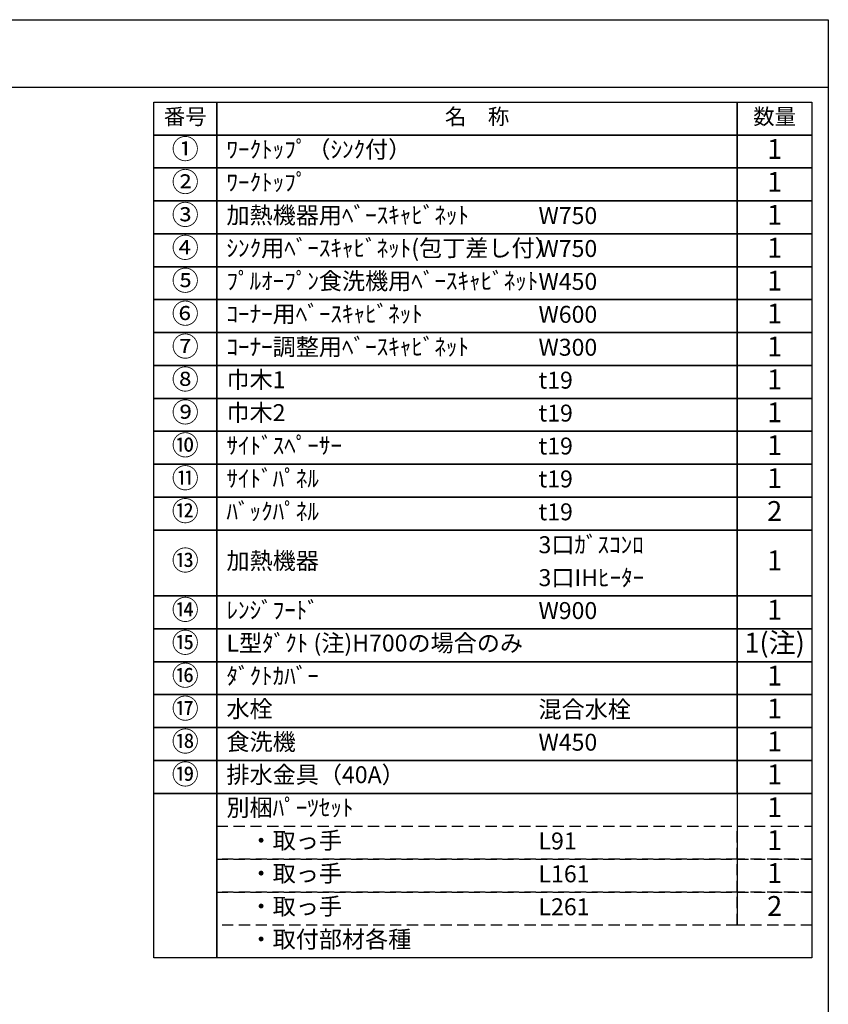
# Model space of a CAD drawing. Extents: x 163 to 26285, y 210 to 8610.
# Drawn here: x 9604 to 12311, y 5314 to 8610 of the extents above; entities that cross this region are included whole.
import ezdxf

# ---------------------------------------------------------------- set-up
doc = ezdxf.new("R2010")
doc.units = 0
doc.header["$LTSCALE"] = 50
doc.header["$MEASUREMENT"] = 0
doc.linetypes.add('DASHED', pattern=[0.75, 0.5, -0.25])
doc.layers.add('160-文字', color=254, linetype='CONTINUOUS')
doc.layers.add('190-図面外枠', color=5, linetype='CONTINUOUS')
doc.styles.add('KH001', font='txt')

msp = doc.modelspace()

# ---------------------------------------------------------------- linework, layer by layer
at = {"layer": '160-文字', "color": 6}
msp.add_line((12006.76, 6020.2), (12006.76, 5579.56), dxfattribs=at)
for points in [[(10052.71, 8333.56), (10263.89, 8333.56), (10263.89, 8223.4), (10052.71, 8223.4)], [(10263.89, 8333.56), (12006.76, 8333.56), (12006.76, 8223.4), (10263.89, 8223.4)], [(12006.76, 8333.56), (12256.76, 8333.56), (12256.76, 8223.4), (12006.76, 8223.4)], [(10052.71, 8223.4), (10263.89, 8223.4), (10263.89, 8113.24), (10052.71, 8113.24)], [(10263.89, 8223.4), (12006.76, 8223.4), (12006.76, 8113.24), (10263.89, 8113.24)], [(12006.76, 8223.4), (12256.76, 8223.4), (12256.76, 8113.24), (12006.76, 8113.24)], [(10052.71, 8113.24), (10263.89, 8113.24), (10263.89, 8003.08), (10052.71, 8003.08)], [(10263.89, 8113.24), (12006.76, 8113.24), (12006.76, 8003.08), (10263.89, 8003.08)], [(12006.76, 8113.24), (12256.76, 8113.24), (12256.76, 8003.08), (12006.76, 8003.08)], [(10052.71, 8003.08), (10263.89, 8003.08), (10263.89, 7892.92), (10052.71, 7892.92)], [(10263.89, 8003.08), (12006.76, 8003.08), (12006.76, 7892.92), (10263.89, 7892.92)], [(12006.76, 8003.08), (12256.76, 8003.08), (12256.76, 7892.92), (12006.76, 7892.92)], [(10052.71, 7892.92), (10263.89, 7892.92), (10263.89, 7782.76), (10052.71, 7782.76)], [(10263.89, 7892.92), (12006.76, 7892.92), (12006.76, 7782.76), (10263.89, 7782.76)], [(12006.76, 7892.92), (12256.76, 7892.92), (12256.76, 7782.76), (12006.76, 7782.76)], [(10052.71, 7782.76), (10263.89, 7782.76), (10263.89, 7672.6), (10052.71, 7672.6)], [(10263.89, 7782.76), (12006.76, 7782.76), (12006.76, 7672.6), (10263.89, 7672.6)], [(12006.76, 7782.76), (12256.76, 7782.76), (12256.76, 7672.6), (12006.76, 7672.6)], [(10052.71, 7672.6), (10263.89, 7672.6), (10263.89, 7562.44), (10052.71, 7562.44)], [(10263.89, 7672.6), (12006.76, 7672.6), (12006.76, 7562.44), (10263.89, 7562.44)], [(12006.76, 7672.6), (12256.76, 7672.6), (12256.76, 7562.44), (12006.76, 7562.44)], [(10052.71, 7562.44), (10263.89, 7562.44), (10263.89, 7452.28), (10052.71, 7452.28)], [(10263.89, 7562.44), (12006.76, 7562.44), (12006.76, 7452.28), (10263.89, 7452.28)], [(12006.76, 7562.44), (12256.76, 7562.44), (12256.76, 7452.28), (12006.76, 7452.28)], [(10052.71, 7452.28), (10263.89, 7452.28), (10263.89, 7342.12), (10052.71, 7342.12)], [(10263.89, 7452.28), (12006.76, 7452.28), (12006.76, 7342.12), (10263.89, 7342.12)], [(12006.76, 7452.28), (12256.76, 7452.28), (12256.76, 7342.12), (12006.76, 7342.12)], [(10052.71, 7342.12), (10263.89, 7342.12), (10263.89, 7231.96), (10052.71, 7231.96)], [(10263.89, 7342.12), (12006.76, 7342.12), (12006.76, 7231.96), (10263.89, 7231.96)], [(12006.76, 7342.12), (12256.76, 7342.12), (12256.76, 7231.96), (12006.76, 7231.96)], [(10052.71, 7231.96), (10263.89, 7231.96), (10263.89, 7121.8), (10052.71, 7121.8)], [(10263.89, 7231.96), (12006.76, 7231.96), (12006.76, 7121.8), (10263.89, 7121.8)], [(12006.76, 7231.96), (12256.76, 7231.96), (12256.76, 7121.8), (12006.76, 7121.8)], [(10052.71, 7121.8), (10263.89, 7121.8), (10263.89, 7011.64), (10052.71, 7011.64)], [(10263.89, 7121.8), (12006.76, 7121.8), (12006.76, 7011.64), (10263.89, 7011.64)], [(12006.76, 7121.8), (12256.76, 7121.8), (12256.76, 7011.64), (12006.76, 7011.64)], [(10052.71, 7011.64), (10263.89, 7011.64), (10263.89, 6901.48), (10052.71, 6901.48)], [(10263.89, 7011.64), (12006.76, 7011.64), (12006.76, 6901.48), (10263.89, 6901.48)], [(12006.76, 7011.64), (12256.76, 7011.64), (12256.76, 6901.48), (12006.76, 6901.48)], [(10052.71, 6901.48), (10263.89, 6901.48), (10263.89, 6681.16), (10052.71, 6681.16)], [(10263.89, 6901.48), (12006.76, 6901.48), (12006.76, 6681.16), (10263.89, 6681.16)], [(12006.76, 6901.48), (12256.76, 6901.48), (12256.76, 6681.16), (12006.76, 6681.16)], [(10052.71, 6681.16), (10263.89, 6681.16), (10263.89, 6571), (10052.71, 6571)], [(10263.89, 6681.16), (12006.76, 6681.16), (12006.76, 6571), (10263.89, 6571)], [(12006.76, 6681.16), (12256.76, 6681.16), (12256.76, 6571), (12006.76, 6571)], [(10052.71, 6571), (10263.89, 6571), (10263.89, 6460.84), (10052.71, 6460.84)], [(10263.89, 6571), (12006.76, 6571), (12006.76, 6460.84), (10263.89, 6460.84)], [(12006.76, 6571), (12256.76, 6571), (12256.76, 6460.84), (12006.76, 6460.84)], [(10052.71, 6460.84), (10263.89, 6460.84), (10263.89, 6350.68), (10052.71, 6350.68)], [(10263.89, 6460.84), (12006.76, 6460.84), (12006.76, 6350.68), (10263.89, 6350.68)], [(12006.76, 6460.84), (12256.76, 6460.84), (12256.76, 6350.68), (12006.76, 6350.68)], [(10052.71, 6350.68), (10263.89, 6350.68), (10263.89, 6240.52), (10052.71, 6240.52)], [(10263.89, 6350.68), (12006.76, 6350.68), (12006.76, 6240.52), (10263.89, 6240.52)], [(12006.76, 6350.68), (12256.76, 6350.68), (12256.76, 6240.52), (12006.76, 6240.52)], [(10052.71, 6240.52), (10263.89, 6240.52), (10263.89, 6130.36), (10052.71, 6130.36)], [(10263.89, 6240.52), (12006.76, 6240.52), (12006.76, 6130.36), (10263.89, 6130.36)], [(12006.76, 6240.52), (12256.76, 6240.52), (12256.76, 6130.36), (12006.76, 6130.36)], [(10052.71, 6130.36), (10263.89, 6130.36), (10263.89, 6020.2), (10052.71, 6020.2)], [(10263.89, 6130.36), (12006.76, 6130.36), (12006.76, 6020.2), (10263.89, 6020.2)], [(12006.76, 6130.36), (12256.76, 6130.36), (12256.76, 6020.2), (12006.76, 6020.2)], [(10052.71, 6020.2), (10263.89, 6020.2), (10263.89, 5469.4), (10052.71, 5469.4)], [(10263.89, 6020.2), (12256.76, 6020.2), (12256.76, 5469.4), (10263.89, 5469.4)]]:
    msp.add_lwpolyline(points, close=True, dxfattribs=at)
at = {"layer": '160-文字', "linetype": 'DASHED', "ltscale": 1.5}
for points in [[(10263.89, 5910.04), (12006.76, 5910.04), (12006.76, 5799.88), (10263.89, 5799.88)], [(12006.76, 5910.04), (12256.76, 5910.04), (12256.76, 5799.88), (12006.76, 5799.88)], [(10263.89, 5799.88), (12006.76, 5799.88), (12006.76, 5689.72), (10263.89, 5689.72)], [(12006.76, 5799.88), (12256.76, 5799.88), (12256.76, 5689.72), (12006.76, 5689.72)], [(10263.89, 5689.72), (12006.76, 5689.72), (12006.76, 5579.56), (10263.89, 5579.56)], [(12006.76, 5689.72), (12256.76, 5689.72), (12256.76, 5579.56), (12006.76, 5579.56)]]:
    msp.add_lwpolyline(points, close=True, dxfattribs=at)
at = {"layer": '190-図面外枠'}
for p, q in [((162.58, 8609.6), (12311.4, 8609.6)), ((12311.4, 8609.6), (12311.4, 210.4))]:
    msp.add_line(p, q, dxfattribs=at)
msp.add_lwpolyline([(162.58, 8383.56), (12311.4, 8383.56)], dxfattribs=at)

# ---------------------------------------------------------------- texts
at = {"layer": '160-文字', "style": 'KH001'}
for s, insert, char_height, attachment_point in [('番号', (10158.3, 8278.48), 52.65, 5), ('名\u3000称', (11135.32, 8278.48), 52.65, 5), ('数量', (12131.76, 8278.48), 52.65, 5), ('①', (10158.3, 8168.32), 66.42, 5), ('ﾜｰｸﾄｯﾌﾟ（ｼﾝｸ付）', (10296.29, 8168.32), 56.7, 4), ('1', (12131.76, 8168.32), 66.42, 5), ('②', (10158.3, 8058.16), 66.42, 5), ('ﾜｰｸﾄｯﾌﾟ', (10296.29, 8058.16), 56.7, 4), ('1', (12131.76, 8058.16), 66.42, 5), ('③', (10158.3, 7948), 66.42, 5), ('加熱機器用ﾍﾞｰｽｷｬﾋﾞﾈｯﾄ', (10296.29, 7948), 56.7, 4), ('W750', (11341.01, 7946.56), 56.7, 4), ('1', (12131.76, 7948), 66.42, 5), ('④', (10158.3, 7837.84), 66.42, 5), ('ｼﾝｸ用ﾍﾞｰｽｷｬﾋﾞﾈｯﾄ(包丁差し付）', (10296.29, 7837.84), 56.7, 4), ('1', (12131.76, 7837.84), 66.42, 5), ('W750', (11341.01, 7836.4), 56.7, 4), ('⑤', (10158.3, 7727.68), 66.42, 5), ('ﾌﾟﾙｵｰﾌﾟﾝ食洗機用ﾍﾞｰｽｷｬﾋﾞﾈｯﾄ', (10296.29, 7727.68), 56.7, 4), ('W450', (11341.01, 7726.24), 56.7, 4), ('1', (12131.76, 7727.68), 66.42, 5), ('⑥', (10158.3, 7617.52), 66.42, 5), ('ｺｰﾅｰ用ﾍﾞｰｽｷｬﾋﾞﾈｯﾄ', (10296.29, 7617.52), 56.7, 4), ('W600', (11341.01, 7616.08), 56.7, 4), ('1', (12131.76, 7617.52), 66.42, 5), ('⑦', (10158.3, 7507.36), 66.42, 5), ('ｺｰﾅｰ調整用ﾍﾞｰｽｷｬﾋﾞﾈｯﾄ', (10296.29, 7507.36), 56.7, 4), ('1', (12131.76, 7507.36), 66.42, 5), ('W300', (11341.01, 7505.92), 56.7, 4), ('⑧', (10158.3, 7397.2), 66.42, 5), ('巾木1', (10296.29, 7397.2), 56.7, 4), ('t19', (11341.01, 7395.76), 56.7, 4), ('1', (12131.76, 7397.2), 66.42, 5), ('⑨', (10158.3, 7287.04), 66.42, 5), ('巾木2', (10296.29, 7287.04), 56.7, 4), ('t19', (11341.01, 7285.6), 56.7, 4), ('1', (12131.76, 7287.04), 66.42, 5), ('⑩', (10158.3, 7176.88), 66.42, 5), ('ｻｲﾄﾞｽﾍﾟｰｻｰ', (10296.29, 7176.88), 56.7, 4), ('1', (12131.76, 7176.88), 66.42, 5), ('t19', (11341.01, 7175.44), 56.7, 4), ('⑪', (10158.3, 7066.72), 66.42, 5), ('ｻｲﾄﾞﾊﾟﾈﾙ', (10296.29, 7066.72), 56.7, 4), ('t19', (11341.01, 7065.28), 56.7, 4), ('1', (12131.76, 7066.72), 66.42, 5), ('⑫', (10158.3, 6956.56), 66.42, 5), ('ﾊﾞｯｸﾊﾟﾈﾙ', (10296.29, 6956.56), 56.7, 4), ('t19', (11341.01, 6955.12), 56.7, 4), ('2', (12131.76, 6956.56), 66.42, 5), ('3口ｶﾞｽｺﾝﾛ', (11341.01, 6844.96), 56.7, 4), ('⑬', (10158.3, 6791.32), 66.42, 5), ('加熱機器', (10296.29, 6791.32), 56.7, 4), ('1', (12131.76, 6791.32), 66.42, 5), ('3口IHﾋｰﾀｰ', (11341.01, 6734.8), 56.7, 4), ('⑭', (10158.3, 6626.08), 66.42, 5), ('ﾚﾝｼﾞﾌｰﾄﾞ', (10296.29, 6626.08), 56.7, 4), ('W900', (11341.01, 6624.64), 56.7, 4), ('1', (12131.76, 6626.08), 66.42, 5), ('⑮', (10158.3, 6515.92), 66.42, 5), ('L型ﾀﾞｸﾄ (注)H700の場合のみ', (10296.29, 6515.92), 56.7, 4), ('1(注)', (12131.76, 6515.92), 66.42, 5), ('⑯', (10158.3, 6405.76), 66.42, 5), ('ﾀﾞｸﾄｶﾊﾞｰ', (10296.29, 6405.76), 56.7, 4), ('1', (12131.76, 6405.76), 66.42, 5), ('⑰', (10158.3, 6295.6), 66.42, 5), ('水栓', (10296.29, 6295.6), 56.7, 4), ('混合水栓', (11341.01, 6294.16), 56.7, 4), ('1', (12131.76, 6295.6), 66.42, 5), ('⑱', (10158.3, 6185.44), 66.42, 5), ('食洗機', (10296.29, 6185.44), 56.7, 4), ('W450', (11341.01, 6184), 56.7, 4), ('1', (12131.76, 6185.44), 66.42, 5), ('⑲', (10158.3, 6075.28), 66.42, 5), ('排水金具（40A）', (10296.29, 6075.28), 56.7, 4), ('1', (12131.76, 6075.28), 66.42, 5), ('別梱ﾊﾟｰﾂｾｯﾄ', (10296.29, 5965.12), 56.7, 4), ('1', (12131.76, 5965.12), 66.42, 5), ('\u3000・取っ手', (10296.29, 5854.96), 56.7, 4), ('L91', (11341.01, 5853.52), 56.7, 4), ('1', (12131.76, 5854.96), 66.42, 5), ('\u3000・取っ手', (10296.29, 5744.8), 56.7, 4), ('L161', (11341.01, 5743.36), 56.7, 4), ('1', (12131.76, 5744.8), 66.42, 5), ('\u3000・取っ手', (10296.29, 5634.64), 56.7, 4), ('L261', (11341.01, 5633.2), 56.7, 4), ('2', (12131.76, 5634.64), 66.42, 5), ('\u3000・取付部材各種', (10296.29, 5524.48), 56.7, 4)]:
    msp.add_mtext(s, dxfattribs=dict(at, insert=insert, char_height=char_height, attachment_point=attachment_point))

doc.saveas('drawing.dxf')
